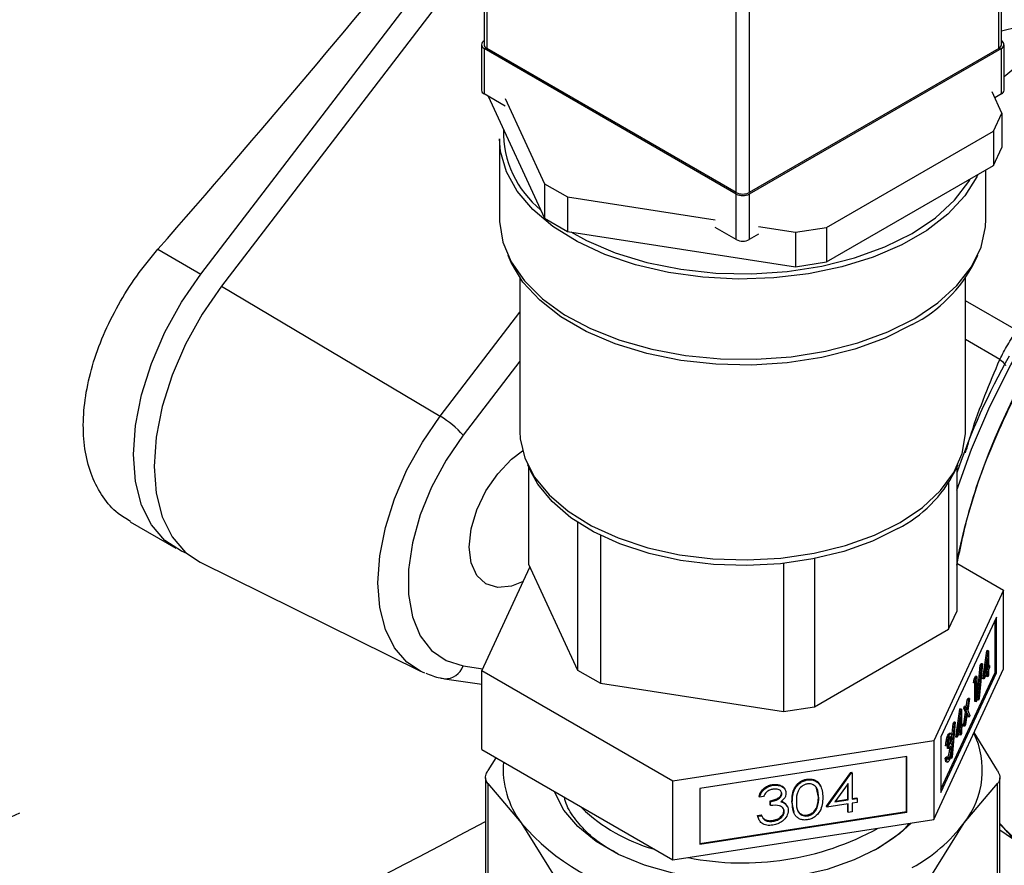
# Model space of a CAD drawing. Extents: x 0.4 to 10.6, y 0.4 to 8.1.
# Drawn here: x 3.8 to 3.9, y 5.5 to 5.6 of the extents above; entities that cross this region are included whole.
import ezdxf

# ---------------------------------------------------------------- set-up
doc = ezdxf.new("R2010")
doc.units = 0
doc.linetypes.add('SLD-SOLID', pattern=[0])
doc.layers.get('0').update_dxf_attribs({"linetype": 'CONTINUOUS'})

msp = doc.modelspace()

# ---------------------------------------------------------------- linework, layer by layer
at = {"color": 7, "linetype": 'SLD-SOLID'}
for p, q in [((3.86150704140765, 5.665065352858212), (3.861507041407644, 5.612670650762245)), ((3.861913837544882, 5.664498402780587), (3.861913837544884, 5.612103700684592)), ((3.938517072173427, 5.612103700684605), (3.938517072173426, 5.664498402780592)), ((3.938923868310668, 5.612670650762257), (3.938923868310674, 5.665065352858218)), ((3.899233362107508, 5.590559597733727), (3.899233362107507, 5.642954299829722)), ((3.901197547610803, 5.642954299829722), (3.901197547610803, 5.590559597733727)), ((3.819147693601687, 5.578347691994124), (3.860648200954793, 5.632520477155307)), ((3.861507041407645, 5.627826389327963), (3.822240899118615, 5.576570237873264)), ((3.861114204306983, 5.612670650762247), (3.861114204306983, 5.605866143996542)), ((3.899233362107508, 5.590332817702665), (3.861521000444224, 5.612103700684592)), ((3.861521000444224, 5.612103700684592), (3.861521000444224, 5.605299193918883)), ((3.899233362107508, 5.590559597733727), (3.861913837544884, 5.612103700684592)), ((3.938517072173427, 5.612103700684605), (3.901197547610803, 5.590559597733727)), ((3.938909909274086, 5.612103700684605), (3.901197547610803, 5.590332817702665)), ((3.938909909274086, 5.605299193918897), (3.938909909274086, 5.612103700684605)), ((3.939316705411326, 5.605866143996553), (3.939316705411327, 5.61267065076226)), ((3.939316705411326, 5.607896133595091), (3.94211085669805, 5.610204449750944)), ((3.938998671854825, 5.602438821783551), (3.937517683090066, 5.605629563311346)), ((3.864651348722522, 5.603492082323276), (3.861521000444224, 5.605299193918883)), ((3.862102919254712, 5.604963259340158), (3.870578925826014, 5.586701982279502)), ((3.864651348722517, 5.60462616678422), (3.870578925826016, 5.591855397097493)), ((3.938909909274086, 5.605299193918897), (3.937932831795034, 5.604735139096483)), ((3.937753428143481, 5.599755985210734), (3.938998671854825, 5.602438821783551)), ((3.938998671854825, 5.602438821783551), (3.938998671854825, 5.597285406965558)), ((3.912764211908882, 5.585330017743852), (3.937753428143481, 5.599755985210734)), ((3.937753428143481, 5.599755985210734), (3.937753428143481, 5.594602570392742)), ((3.863826565970269, 5.598608003446437), (3.863826565970269, 5.586586708160342)), ((3.937753428143481, 5.594602570392742), (3.938998671854825, 5.597285406965558)), ((3.912764211908882, 5.580176602925859), (3.937753428143481, 5.594602570392742)), ((3.936604343748046, 5.586586708160342), (3.936604343748047, 5.593939218091109)), ((3.870578925826016, 5.591855397097493), (3.873980994913215, 5.589891424417782)), ((3.870578925826016, 5.591855397097493), (3.870578925826014, 5.586701982279502)), ((3.873980994913215, 5.589891424417782), (3.896103013829203, 5.586469506993505)), ((3.873980994913215, 5.589891424417782), (3.873980994913213, 5.584738009599791)), ((3.899233362107507, 5.583528310936948), (3.899233362107508, 5.590332817702665)), ((3.901197547610803, 5.590332817702665), (3.901197547610803, 5.583528310936948)), ((3.870578925826014, 5.586701982279502), (3.873980994913213, 5.584738009599791)), ((3.899233362107507, 5.583528310936948), (3.896103013829197, 5.585335422532565)), ((3.902589773794827, 5.585466110466371), (3.908116899110339, 5.58461115385074)), ((3.908116899110339, 5.58461115385074), (3.912764211908882, 5.585330017743852)), ((3.912764211908882, 5.585330017743852), (3.912764211908882, 5.580176602925859)), ((3.873980994913213, 5.584738009599791), (3.908116899110339, 5.579457739032748)), ((3.902589773794828, 5.584332026005429), (3.901197547610803, 5.583528310936948)), ((3.908116899110339, 5.58461115385074), (3.908116899110339, 5.579457739032748)), ((3.812705680866324, 5.582066586787348), (3.819147693601687, 5.578347691994124)), ((3.865051955101321, 5.581181139431063), (3.865540446217523, 5.580122149096705)), ((3.934890463500792, 5.580122149096702), (3.935378954616994, 5.581181139431062)), ((3.908116899110339, 5.579457739032748), (3.912764211908882, 5.580176602925859)), ((3.866882121525824, 5.577783047015484), (3.866882121525824, 5.554832343253674)), ((3.933548788192491, 5.554832343253673), (3.933548788192491, 5.577783047015482)), ((3.822240899118615, 5.576570237873264), (3.854957254275871, 5.557081273172981)), ((3.868004615386332, 5.54988067724212), (3.868493106502533, 5.548821686907761)), ((3.868170841421371, 5.549520319072673), (3.868170841421368, 5.534948396589521)), ((3.931937803215785, 5.54882168690776), (3.932426294331986, 5.549880677242119)), ((3.932260068296938, 5.549520319072653), (3.932260068296933, 5.527910288531679)), ((3.931014824585594, 5.547139890975893), (3.931014824585589, 5.525227451958862)), ((3.80857540010312, 5.541276083310978), (3.815386318939411, 5.537344223558775)), ((3.875511926002456, 5.541217605927797), (3.875511926002451, 5.519132271586187)), ((3.878913995089654, 5.539278615680296), (3.87891399508965, 5.517168298906473)), ((3.819057512169671, 5.535257394412908), (3.852019095832387, 5.518950916485529)), ((3.868170841421368, 5.534948396589521), (3.875511926002451, 5.519132271586187)), ((3.90631129572889, 5.535076757221121), (3.906311295728885, 5.512930380984443)), ((3.910958608527433, 5.535790701309813), (3.910958608527429, 5.513649244877554)), ((3.932260068296935, 5.535135716041759), (3.939252882367132, 5.531098850406138)), ((3.861178027351177, 5.519021937001761), (3.868370582680702, 5.534518060623348)), ((3.939252882367132, 5.531098850406138), (3.928792835191731, 5.508563023194366)), ((3.939252882367132, 5.519304372012179), (3.939252882367132, 5.531098850406138)), ((3.931014824585589, 5.525227451958862), (3.932260068296933, 5.527910288531679)), ((3.938174656048277, 5.52704890389132), (3.929871061510648, 5.50915908288001)), ((3.93796338618251, 5.518740992347173), (3.93796338618251, 5.5265937299222)), ((3.938174656048277, 5.518708312326527), (3.938174656048277, 5.52704890389132)), ((3.910958608527429, 5.513649244877554), (3.931014824585589, 5.525227451958862)), ((3.936129366505399, 5.517827975539826), (3.936747399888912, 5.521998726227487)), ((3.936340636371168, 5.51779529551918), (3.93695866975468, 5.521966046206841)), ((3.936747399888912, 5.521998726227487), (3.936768038801903, 5.52204319208593)), ((3.93695866975468, 5.521966046206841), (3.936747399888912, 5.521998726227487)), ((3.936979308667671, 5.522010512065282), (3.936768038801903, 5.52204319208593)), ((3.93695866975468, 5.521966046206841), (3.936979308667671, 5.522010512065282)), ((3.936979308667671, 5.522010512065282), (3.936979308667671, 5.519537644676168)), ((3.936064846061313, 5.520040332491227), (3.935591285068734, 5.514852821437027)), ((3.935746526009483, 5.519842376410941), (3.935853576195545, 5.520073012511872)), ((3.936064846061313, 5.520040332491227), (3.935853576195545, 5.520073012511872)), ((3.93595779587525, 5.519809696390295), (3.936064846061313, 5.520040332491227)), ((3.936877701711408, 5.520870002182871), (3.936540221463825, 5.518591645753705)), ((3.936877701711408, 5.519318735834608), (3.936877701711408, 5.520870002182871)), ((3.889755407683753, 5.502524566492187), (3.861178027351177, 5.519021937001761)), ((3.861178027351177, 5.507227458607802), (3.861178027351177, 5.519021937001761)), ((3.875511926002451, 5.519132271586187), (3.87891399508965, 5.517168298906473)), ((3.928792835191731, 5.496768544800408), (3.939252882367132, 5.519304372012179)), ((3.929871061510648, 5.501306345304983), (3.93796338618251, 5.518740992347173)), ((3.929871061510648, 5.500818491315218), (3.938174656048277, 5.518708312326527)), ((3.935272965016905, 5.514654865356742), (3.935746526009483, 5.519842376410941)), ((3.935484234882674, 5.514622185336095), (3.93595779587525, 5.519809696390295)), ((3.93595779587525, 5.519809696390295), (3.935746526009483, 5.519842376410941)), ((3.936877701711408, 5.518952385110294), (3.936340636371168, 5.51779529551918)), ((3.936540221463825, 5.518591645753705), (3.936877701711408, 5.519318735834608)), ((3.936646354808002, 5.519308160538752), (3.936666431845642, 5.519351415855252)), ((3.936666431845642, 5.519351415855252), (3.936666431845642, 5.519443702242635)), ((3.936877701711408, 5.519318735834608), (3.936666431845642, 5.519351415855252)), ((3.936877701711408, 5.518128095980589), (3.936877701711408, 5.518952385110294)), ((3.937109946182866, 5.519819098901033), (3.936979308667671, 5.519839306405204)), ((3.936979308667671, 5.519537644676168), (3.937109946182866, 5.519819098901033)), ((3.937109946182866, 5.51945274817672), (3.936979308667671, 5.519171293951855)), ((3.936979308667671, 5.519171293951855), (3.936979308667671, 5.518347004822149)), ((3.937109946182866, 5.519819098901033), (3.937109946182866, 5.51945274817672)), ((3.93796338618251, 5.518740992347173), (3.938174656048277, 5.518708312326527)), ((3.855582280248315, 5.517841046052455), (3.861178027351177, 5.516997336457817)), ((3.87891399508965, 5.517168298906473), (3.906311295728885, 5.512930380984443)), ((3.934750414956131, 5.517238349540953), (3.934816867719936, 5.517747870556733)), ((3.934961684821898, 5.517205669520307), (3.934750414956131, 5.517238349540953)), ((3.934816867719936, 5.517747870556733), (3.935026205265983, 5.518198881406649)), ((3.935028137585704, 5.517715190536088), (3.934816867719936, 5.517747870556733)), ((3.934924598309722, 5.514408053003032), (3.934924598309722, 5.517211406202059)), ((3.934961684821898, 5.517205669520307), (3.935028137585704, 5.517715190536088)), ((3.935135868175489, 5.517580941820127), (3.934961684821898, 5.517205669520307)), ((3.935237475131752, 5.518166201386003), (3.935026205265983, 5.518198881406649)), ((3.935028137585704, 5.517715190536088), (3.935237475131752, 5.518166201386003)), ((3.935135868175489, 5.514375372982386), (3.935135868175489, 5.517580941820127)), ((3.935237475131752, 5.518166201386003), (3.935237475131752, 5.514594281823947)), ((3.936340636371168, 5.51779529551918), (3.936129366505399, 5.517827975539826)), ((3.936666431845642, 5.518160776001233), (3.936666431845642, 5.518497211141172)), ((3.936877701711408, 5.518128095980589), (3.936666431845642, 5.518160776001233)), ((3.936979308667671, 5.518347004822149), (3.936877701711408, 5.518128095980589)), ((3.933654174726993, 5.513562720661391), (3.933816674244231, 5.514631315996289)), ((3.933814977744084, 5.513198171106728), (3.934027944109999, 5.514598635975643)), ((3.933816674244231, 5.514631315996289), (3.933937559306034, 5.51489175888145)), ((3.934027944109999, 5.514598635975643), (3.933816674244231, 5.514631315996289)), ((3.934148829171802, 5.514859078860804), (3.933875533675605, 5.513061744640321)), ((3.934148829171802, 5.514859078860804), (3.933937559306034, 5.51489175888145)), ((3.934027944109999, 5.514598635975643), (3.934148829171802, 5.514859078860804)), ((3.935135868175489, 5.514375372982386), (3.934924598309722, 5.514408053003032)), ((3.935237475131752, 5.514594281823947), (3.935135868175489, 5.514375372982386)), ((3.935484234882674, 5.514622185336095), (3.935272965016905, 5.514654865356742)), ((3.935591285068734, 5.514852821437027), (3.935484234882674, 5.514622185336095)), ((3.906311295728885, 5.512930380984443), (3.910958608527429, 5.513649244877554)), ((3.932079603534386, 5.509102894569008), (3.932697636917899, 5.513273645256668)), ((3.932290873400154, 5.509070214548362), (3.932908906783666, 5.513240965236022)), ((3.932697636917899, 5.513273645256668), (3.932718275830891, 5.513318111115108)), ((3.932908906783666, 5.513240965236022), (3.932697636917899, 5.513273645256668)), ((3.932929545696658, 5.513285431094464), (3.932718275830891, 5.513318111115108)), ((3.932908906783666, 5.513240965236022), (3.932929545696658, 5.513285431094464)), ((3.932929545696658, 5.513285431094464), (3.932929545696658, 5.510812563705349)), ((3.933226310612199, 5.510749148079785), (3.933543378748036, 5.512833981775805)), ((3.933269856450599, 5.513453215065471), (3.933390741512401, 5.513713657950635)), ((3.933543378748036, 5.512833981775805), (3.933269856450599, 5.513453215065471)), ((3.933481126316365, 5.513420535044827), (3.933269856450599, 5.513453215065471)), ((3.933602011378169, 5.513680977929989), (3.933390741512401, 5.513713657950635)), ((3.933437580477968, 5.510716468059139), (3.933754648613803, 5.512801301755158)), ((3.933481126316365, 5.513420535044827), (3.933602011378169, 5.513680977929989)), ((3.933754648613803, 5.512801301755158), (3.933481126316365, 5.513420535044827)), ((3.933754648613803, 5.512801301755158), (3.933543378748036, 5.512833981775805)), ((3.933814977744084, 5.512663671124185), (3.93355846553977, 5.510976910944302)), ((3.933602011378169, 5.513680977929989), (3.933814977744084, 5.513198171106728)), ((3.934071489948397, 5.512082205139865), (3.933814977744084, 5.512663671124185)), ((3.933875533675605, 5.513061744640321), (3.934192375010198, 5.512342648025028)), ((3.932015083090301, 5.511315251520407), (3.931541522097722, 5.506127740466208)), ((3.931696763038469, 5.511117295440123), (3.931803813224534, 5.511347931541053)), ((3.932015083090301, 5.511315251520407), (3.931803813224534, 5.511347931541053)), ((3.931908032904239, 5.511084615419476), (3.932015083090301, 5.511315251520407)), ((3.932827938740396, 5.51214492121205), (3.932490458492811, 5.509866564782885)), ((3.932827938740396, 5.510593654863785), (3.932827938740396, 5.51214492121205)), ((3.93386022008263, 5.512114885160512), (3.933764513897873, 5.512331833477157)), ((3.934071489948397, 5.512082205139865), (3.93386022008263, 5.512114885160512)), ((3.934192375010198, 5.512342648025028), (3.934071489948397, 5.512082205139865)), ((3.931423671240129, 5.508125776406867), (3.931696763038469, 5.511117295440123)), ((3.93143447191166, 5.505897104365275), (3.931908032904239, 5.511084615419476)), ((3.931908032904239, 5.511084615419476), (3.931696763038469, 5.511117295440123)), ((3.932827938740396, 5.510227304139473), (3.932290873400154, 5.509070214548362)), ((3.932490458492811, 5.509866564782885), (3.932827938740396, 5.510593654863785)), ((3.93259659183699, 5.510583079567937), (3.932616668874628, 5.510626334884432)), ((3.932616668874628, 5.510626334884432), (3.932616668874628, 5.510718621271808)), ((3.932827938740396, 5.510593654863785), (3.932616668874628, 5.510626334884432)), ((3.932616668874628, 5.509435695030414), (3.932616668874628, 5.509772130170349)), ((3.932827938740396, 5.509403015009767), (3.932827938740396, 5.510227304139473)), ((3.93306018321185, 5.511094017930215), (3.932929545696658, 5.511114225434384)), ((3.932929545696658, 5.510812563705349), (3.93306018321185, 5.511094017930215)), ((3.93306018321185, 5.5107276672059), (3.932929545696658, 5.510446212981036)), ((3.932929545696658, 5.510446212981036), (3.932929545696658, 5.509621923851331)), ((3.93306018321185, 5.511094017930215), (3.93306018321185, 5.5107276672059)), ((3.933437580477968, 5.510716468059139), (3.933226310612199, 5.510749148079785)), ((3.93355846553977, 5.510976910944302), (3.933437580477968, 5.510716468059139)), ((3.938348015269963, 5.504100930724165), (3.934827928351937, 5.509770954290989)), ((3.928792835191731, 5.508563023194366), (3.889755407683753, 5.502524566492187)), ((3.928792835191731, 5.508563023194366), (3.928792835191731, 5.496768544800408)), ((3.929871061510648, 5.50915908288001), (3.929871061510648, 5.500818491315218)), ((3.931118310980791, 5.509383185539303), (3.930907041115024, 5.509415865559946)), ((3.931329498706453, 5.509625349474145), (3.931118228840686, 5.509658029494791)), ((3.931347380234865, 5.508950097962272), (3.931136110369096, 5.508982777982918)), ((3.932290873400154, 5.509070214548362), (3.932079603534386, 5.509102894569008)), ((3.932827938740396, 5.509403015009767), (3.932616668874628, 5.509435695030414)), ((3.932929545696658, 5.509621923851331), (3.932827938740396, 5.509403015009767)), ((3.861178027351177, 5.507227458607802), (3.889755407683753, 5.490730088098227)), ((3.93078128433569, 5.50774119591923), (3.930570014469922, 5.507773875939876)), ((3.930882891291952, 5.507960104760792), (3.93078128433569, 5.50774119591923)), ((3.930845804779777, 5.507406386429937), (3.930845804779777, 5.507772737154249)), ((3.931057074645545, 5.507740057133602), (3.930845804779777, 5.507772737154249)), ((3.931057074645545, 5.507373706409288), (3.930845804779777, 5.507406386429937)), ((3.931057074645545, 5.507373706409288), (3.931057074645545, 5.507740057133602)), ((3.93119417148696, 5.507401332660681), (3.931185648254198, 5.507566552137072)), ((3.931405441352728, 5.507368652640036), (3.93119417148696, 5.507401332660681)), ((3.863273067946532, 5.506018017415785), (3.862082894448398, 5.504100930724164)), ((3.92476883978769, 5.506213632975063), (3.893779403087782, 5.501420069882352)), ((3.924712230197772, 5.497995004907715), (3.924712230197772, 5.506204876389922)), ((3.92476883978769, 5.497873041410271), (3.92476883978769, 5.506213632975063)), ((3.930526468631524, 5.505894098083894), (3.930628075587786, 5.506113006925455)), ((3.930737738497292, 5.505861418063247), (3.930526468631524, 5.505894098083894)), ((3.930839345453554, 5.506080326904809), (3.930628075587786, 5.506113006925455)), ((3.930676944395797, 5.505380738036115), (3.930888214261565, 5.50534805801547)), ((3.930737738497292, 5.505861418063247), (3.930839345453554, 5.506080326904809)), ((3.931117176974583, 5.505991998160367), (3.930905907108814, 5.506024678181014)), ((3.93143447191166, 5.505897104365275), (3.931223202045891, 5.505929784385923)), ((3.931541522097722, 5.506127740466208), (3.93143447191166, 5.505897104365275)), ((3.9127353745141, 5.49875361289932), (3.916396994045124, 5.503827264790651)), ((3.916396994045124, 5.503827264790651), (3.916519271981758, 5.50384617920364)), ((3.916453603635042, 5.503705301293208), (3.916396994045124, 5.503827264790651)), ((3.916575881571674, 5.5037242157062), (3.916519271981758, 5.50384617920364)), ((3.861749908743254, 5.503012523234941), (3.861749908743251, 5.473812474759371)), ((3.889755407683753, 5.490730088098227), (3.889755407683753, 5.502524566492187)), ((3.909874781901501, 5.502687664304166), (3.909818172311585, 5.502809627801606)), ((3.912791984104017, 5.498631649401879), (3.916453603635042, 5.503705301293208)), ((3.916453603635042, 5.503705301293208), (3.916575881571674, 5.5037242157062)), ((3.916575881571674, 5.5037242157062), (3.916575881571674, 5.49979853872598)), ((3.938681000975067, 5.473812474759391), (3.93868100097507, 5.503012523234961)), ((3.862082894448362, 5.502168135157101), (3.8620828944454, 5.472724067275342)), ((3.862082894448362, 5.502168135157101), (3.867075419236302, 5.496293784327961)), ((3.893779403087782, 5.501420069882352), (3.893779403087782, 5.49307947831756)), ((3.904727015140637, 5.501891388302321), (3.90467040555072, 5.502013351799762)), ((3.911531407138028, 5.500094030838076), (3.911259386764997, 5.501446188875753)), ((3.915973897883637, 5.50216805694374), (3.91397445206266, 5.499396139785867)), ((3.91591728829372, 5.499827385113313), (3.91591728829372, 5.502089576650879)), ((3.915973897883637, 5.499705421615871), (3.915973897883637, 5.50216805694374)), ((3.933355490585019, 5.49629378447027), (3.938348015269927, 5.502168135157134)), ((3.938348015272804, 5.472724067275194), (3.938348015269927, 5.502168135157134)), ((3.902730256746839, 5.500128567736585), (3.902673647156922, 5.500250531234025)), ((3.903332240434877, 5.500221684846691), (3.902730256746839, 5.500128567736585)), ((3.904307602881592, 5.498976625516776), (3.904307602881592, 5.499558207291623)), ((3.90436421247151, 5.49943624379418), (3.904307602881592, 5.499558207291623)), ((3.90436421247151, 5.498854662019332), (3.90436421247151, 5.49943624379418)), ((3.906084165865898, 5.500630324535773), (3.906027556275981, 5.500752288033214)), ((3.907917478839856, 5.497854528672351), (3.907575514330933, 5.499479846596413)), ((3.907632123920849, 5.499357883098972), (3.907575514330933, 5.499479846596413)), ((3.911588016727945, 5.499972067340636), (3.911531407138028, 5.500094030838076)), ((3.91397445206266, 5.499396139785867), (3.915973897883637, 5.499705421615871)), ((3.914080585406837, 5.499543276974912), (3.91591728829372, 5.499827385113313)), ((3.915973897883637, 5.499705421615871), (3.91591728829372, 5.499827385113313)), ((3.916575881571674, 5.49992925880856), (3.917293251009232, 5.500040224222131)), ((3.916575881571674, 5.49979853872598), (3.91734986059915, 5.49991826072469)), ((3.91734986059915, 5.49991826072469), (3.917293251009232, 5.500040224222131)), ((3.91734986059915, 5.49991826072469), (3.91734986059915, 5.499336678949843)), ((3.893779403087782, 5.493210198400139), (3.924712230197772, 5.497995004907715)), ((3.90436421247151, 5.498854662019332), (3.904307602881592, 5.498976625516776)), ((3.906428156544777, 5.497974408271939), (3.906371546954859, 5.498096371769383)), ((3.906573103993266, 5.499183938143932), (3.90682863832453, 5.498797210678431)), ((3.906629713583181, 5.49906197464649), (3.906573103993266, 5.499183938143932)), ((3.906905030117324, 5.498686781844457), (3.906848420527407, 5.498808745341898)), ((3.911334054859554, 5.49850722667029), (3.911277445269637, 5.498629190167731)), ((3.912791984104017, 5.498631649401879), (3.9127353745141, 5.49875361289932)), ((3.915973897883637, 5.499123839841023), (3.912791984104017, 5.498631649401879)), ((3.91591728829372, 5.497937244345059), (3.91591728829372, 5.499115083255883)), ((3.915973897883637, 5.497815280847617), (3.91591728829372, 5.497937244345059)), ((3.915973897883637, 5.497815280847617), (3.915973897883637, 5.499123839841023)), ((3.916575881571674, 5.497908397957725), (3.915973897883637, 5.497815280847617)), ((3.91734986059915, 5.499336678949843), (3.916575881571674, 5.499216956951132)), ((3.916575881571674, 5.499216956951132), (3.916575881571674, 5.497908397957725)), ((3.924712230197772, 5.497995004907715), (3.92476883978769, 5.497873041410271)), ((3.889755407683753, 5.490730088098227), (3.928792835191731, 5.496768544800408)), ((3.893779403087782, 5.49307947831756), (3.92476883978769, 5.497873041410271)), ((3.902415654147763, 5.497375412748741), (3.903017637835799, 5.497468529858851)), ((3.902578139951176, 5.496934665227132), (3.902415654147763, 5.497375412748741)), ((3.90247226373768, 5.497253449251301), (3.902415654147763, 5.497375412748741)), ((3.90247226373768, 5.497253449251301), (3.903074247425717, 5.497346566361408)), ((3.903074247425717, 5.497346566361408), (3.903017637835799, 5.497468529858851)), ((3.903244853724616, 5.497030572670035), (3.903543029849241, 5.496766027165744)), ((3.90359963943916, 5.496644063668301), (3.903543029849241, 5.496766027165744)), ((3.904720296572691, 5.496510717631523), (3.904663686982773, 5.496632681128965)), ((3.909894937605343, 5.49731115064721), (3.909838328015427, 5.497433114144652)), ((3.867075419236302, 5.496293784327961), (3.872067943821162, 5.488252013544689)), ((3.928362965614075, 5.488252013031034), (3.933355490585019, 5.49629378447027)), ((3.941512137779676, 5.493242482906266), (3.938681000975067, 5.495196947168399)), ((3.9200795572886, 5.492250155873786), (3.919345539986355, 5.491937025120371))]:
    msp.add_line(p, q, dxfattribs=at)
at = {"color": 8, "linetype": 'SLD-SOLID'}
for p, q in [((3.941185840345738, 5.569954538991598), (3.933548788192491, 5.574363315356224)), ((3.854957254275871, 5.557081273172981), (3.866882121525824, 5.572647426765093)), ((3.938674793102215, 5.565605280137365), (3.933548788192491, 5.568564459783839)), ((3.866882121525824, 5.565345851738425), (3.858391330566692, 5.554262377732554)), ((3.858391330566698, 5.519745965047409), (3.861309839188066, 5.51930592126405))]:
    msp.add_line(p, q, dxfattribs=at)
at = {"color": 8, "linetype": 'SLD-SOLID', "flags": 128}
for points in [[(3.932260068296934, 5.546040359326084), (3.93443711766371, 5.552187502339245), (3.9371707820015, 5.558554624728359), (3.940344078853216, 5.564799208742954), (3.943918488693741, 5.570845453592232), (3.947850623029633, 5.576619966054183), (3.952092751076666, 5.582052651369881), (3.956593379146888, 5.587077564098903), (3.96129787571224, 5.591633708607647), (3.966149134557295, 5.595665779473693), (3.971088267971366, 5.599124832818714), (3.973126783555697, 5.600368565608466)], [(3.852019095832387, 5.518950916485529), (3.849978387035969, 5.520315828966746), (3.848117336156582, 5.52246403522819), (3.846749250525924, 5.525210871018623), (3.845912672095375, 5.528478951992276), (3.845631169101073, 5.532176209191488), (3.845912672095371, 5.536198482829751), (3.846749250525916, 5.540432456699705), (3.848117336156571, 5.544758850537458), (3.849978387035955, 5.549055780407374), (3.852279973308139, 5.553202192437952), (3.854957254275871, 5.557081273172981)]]:
    msp.add_lwpolyline(points, dxfattribs=at)
at = {"color": 7, "linetype": 'SLD-SOLID', "flags": 128}
for points in [[(3.935397326999808, 5.593242422154067), (3.935247137499555, 5.592924359033931), (3.933440311986751, 5.590040382720262), (3.930925356327615, 5.587339010367694), (3.927755872435681, 5.584877817037935), (3.923999412357406, 5.582709258793806), (3.919736038517578, 5.580879554689339), (3.915056617327737, 5.57942770169088), (3.910060882526366, 5.578384643524457), (3.904855309527409, 5.577772611163978), (3.899550846081684, 5.577604649016629), (3.89426054761819, 5.577884336903974), (3.889097167663923, 5.578605713764273), (3.884170754698206, 5.579753404702167), (3.87958630666041, 5.581302948677879), (3.87544153310117, 5.58322131985181), (3.871824772672952, 5.585467631472966), (3.868813110345043, 5.587994007309076), (3.866470734471266, 5.590746602045361), (3.864847568726653, 5.593666748903938), (3.863978208070991, 5.596692210024329), (3.863826565970269, 5.598608003446437)], [(3.874494996789879, 5.584658501848508), (3.876841822621694, 5.583382125763446), (3.88115097211736, 5.581546179350138), (3.885885990654368, 5.580101499322461), (3.890941105742986, 5.579080357444972), (3.896203394465457, 5.578505564339827), (3.901555305987394, 5.578389959935179), (3.906877287449162, 5.578736126642397), (3.912050454579218, 5.579536331669266), (3.916959247372275, 5.580772699757784), (3.921494011508874, 5.58241761248789), (3.925553447851675, 5.584434325227329), (3.929046875300795, 5.586777787946022), (3.931896256459738, 5.589395651559286), (3.934037940861872, 5.592229437319893), (3.934241635809403, 5.592575255830881)], [(3.863826565970269, 5.586586708160342), (3.863832635703124, 5.586203037679762), (3.864317121829347, 5.583149013383522), (3.865566718599202, 5.580168257583094), (3.867554793027026, 5.577324299913327), (3.870238972757988, 5.574677754394413), (3.873562049161259, 5.572285027549286), (3.877453196632665, 5.570197116196519), (3.881829482119469, 5.568458520541666), (3.886597632694409, 5.56710629573265), (3.891656023506206, 5.566169262093606), (3.896896843736832, 5.565667390869722), (3.902208394401923, 5.565611378574809), (3.907477469020703, 5.566002419013691), (3.912591766415576, 5.566832177838315), (3.917442284216762, 5.568082970179919), (3.921925642058552, 5.569728137571308), (3.925946284952334, 5.571732616125791)], [(3.925946284952334, 5.571732616125791), (3.929418519875266, 5.574053683863055), (3.932268342168288, 5.576641871254003), (3.934435012816943, 5.57944201557788), (3.935872352998021, 5.582394436619891), (3.936549728301001, 5.585436208651375), (3.936604343748047, 5.586586708160342)], [(3.925588832423445, 5.570804884617419), (3.921523727067449, 5.568785355533501), (3.916982630121181, 5.567138145678577), (3.91206698218648, 5.565900050998874), (3.906886590715348, 5.565098728483646), (3.901557177092908, 5.564752078353739), (3.896197791612895, 5.564867844200232), (3.890928154090815, 5.565443440005413), (3.885865979521097, 5.566466007910135), (3.881124348518638, 5.567912705437152), (3.876809181284722, 5.569751215754304), (3.873016871524756, 5.571940469579155), (3.869832133172175, 5.574431562598889), (3.867326108019153, 5.577168847911852), (3.865554776526527, 5.580091179087382), (3.865540446217523, 5.580122149096705)], [(3.817028589635653, 5.536580703015614), (3.81624695783292, 5.536900342408098), (3.813753273492309, 5.538513681163971), (3.811736893098019, 5.54084118388647), (3.81025462247666, 5.54381727975549), (3.809348220419454, 5.547358125669604), (3.809043222246148, 5.551363968288808), (3.809348220419453, 5.555721954303327), (3.810254622476659, 5.56030930975711), (3.811736893098018, 5.56499679885752), (3.813753273492308, 5.569652364829047), (3.816246957832917, 5.57414485024023), (3.819147693601687, 5.578347691994124)], [(3.822240899118615, 5.576570237873264), (3.819340163349855, 5.572367396119378), (3.816846479009251, 5.567874910708205), (3.814830098614966, 5.56321934473669), (3.813347827993612, 5.558531855636289), (3.812441425936409, 5.553944500182517), (3.812136427763105, 5.549586514168009), (3.812441425936412, 5.545580671548816), (3.813347827993618, 5.542039825634712), (3.814830098614975, 5.5390637297657), (3.816846479009262, 5.536736227043211), (3.819057512169671, 5.535257394412908)], [(3.858391330566692, 5.554262377732554), (3.855824778916465, 5.550507989397039), (3.853660016919625, 5.546483353392739), (3.851969590552926, 5.542323344200287), (3.850810149753904, 5.538167372956152), (3.850220549955802, 5.534154715476201), (3.850220549955804, 5.530419844814142), (3.850810149753909, 5.527087924771178), (3.851969590552935, 5.524270615379378), (3.853660016919637, 5.52206233092629), (3.855824778916479, 5.520537075922726), (3.858391330566698, 5.519745965047409)], [(3.866882121525826, 5.554832343253674), (3.866937149532387, 5.553727096463471), (3.867619412014153, 5.550807480161455), (3.869065698113081, 5.547982203239004), (3.871242108108828, 5.545317487792589), (3.874097628795733, 5.542875792493763), (3.877565329189121, 5.540714348610848), (3.881563929330859, 5.538883818556504), (3.88599970542268, 5.537427108403717), (3.890768686632582, 5.536378362203821), (3.895759092083005, 5.535762161678864), (3.900853950899864, 5.535592950046884), (3.905933843910692, 5.535874693485118), (3.910879702728835, 5.536600788166169), (3.915575600615509, 5.53775421504612), (3.919911469704311, 5.539307938776505), (3.923785680898709, 5.541225541389961)], [(3.923785680898709, 5.541225541389961), (3.927107425971939, 5.543462075906513), (3.929798846034863, 5.54596511985269), (3.931796856482347, 5.548676003999875), (3.933054625642939, 5.551531187521299), (3.93354267247355, 5.554463747335159), (3.933548788192493, 5.554832343253673)], [(3.867379608232695, 5.532383038805785), (3.865612530699098, 5.531684805768124), (3.863560969483315, 5.531481764439516), (3.861799253928335, 5.532025770173725), (3.860447442037856, 5.533279749878975), (3.85959765755824, 5.535158246910654), (3.859307811897438, 5.537533244800415), (3.85959765755824, 5.540242891366941), (3.860447442037856, 5.543102528674627), (3.861799253928335, 5.545917277166725), (3.863560969483315, 5.548495316385095), (3.865612530699098, 5.550660957217412), (3.867263873142296, 5.55192838674563)], [(3.923428228369821, 5.540297809881591), (3.919612771240256, 5.538409288529486), (3.915342657455121, 5.536879127682022), (3.910717974862359, 5.535743193012559), (3.905847122102246, 5.535028109866975), (3.900844267835134, 5.534750639188124), (3.895826674724822, 5.534917284653549), (3.890911950901102, 5.535524140234779), (3.886215293324874, 5.53655698175134), (3.881846787669023, 5.537991600273477), (3.877908828003549, 5.53979436955896), (3.87449371676535, 5.541923034223691), (3.871681501267335, 5.544327700172103), (3.869538097457256, 5.546952004072465), (3.868493106502533, 5.548821686907761)], [(3.852635013667338, 5.518673031948189), (3.852279973308156, 5.518826771882647), (3.852019095832387, 5.518950916485529)], [(3.920526992018702, 5.492492642243467), (3.916906799989215, 5.490722593693346), (3.91283131157567, 5.489320671277396), (3.908411695477983, 5.488325115784581), (3.903768507302219, 5.487763083373528), (3.899028401117924, 5.487649904823302), (3.894320674665272, 5.487988667349716), (3.889773742449764, 5.48877013039414), (3.885511632929271, 5.489972977681844), (3.881650605341023, 5.491564398674406), (3.878295978452678, 5.493500983555676), (3.875539257740892, 5.495729907338394), (3.873455639360448, 5.498190370792135), (3.872101958989175, 5.500815258887832), (3.872054518962823, 5.500948593649804)], [(3.925400832276385, 5.496243856980403), (3.92371610115599, 5.494682737731781), (3.920526992018702, 5.492492642243467)], [(3.938681000975067, 5.496075051166069), (3.940519323107621, 5.494279193544331), (3.943888171966783, 5.491870827809637), (3.943890762674893, 5.491869331982596)]]:
    msp.add_lwpolyline(points, dxfattribs=at)
at = {"color": 7, "linetype": 'SLD-SOLID'}
for centre, radius, start, end in [((3.940859720384952, 5.602046557010522), 0.01680006287551929, 45.15247474127924, 96.61682544990609), ((3.861736176870329, 5.612670650762247), 0.0006064101622697411, 110.783420799432, 249.2165792005986), ((3.93869473284798, 5.612670650762259), 0.0006064101622708866, 290.7834207995112, 69.21657920054913), ((3.862202120661104, 5.612739965174608), 0.0006985267756882916, 185.6947992512564, 245.6253417062788), ((3.938228789057211, 5.612739965174618), 0.0006985267756836082, 294.3746582934812, 354.3052007489266), ((3.861809283560447, 5.605935458408901), 0.0006985267756902354, 185.6947992513869, 245.6253417062062), ((3.938621626157868, 5.605935458408911), 0.0006985267756859107, 294.3746582935538, 354.3052007487235), ((3.879516184174539, 5.599667632526507), 0.01510212411827373, 178.8256487791419, 230.9712741098005), ((4.031179363682136, 5.514772400984698), 0.1010917875034384, 125.0475561646831, 168.1002006294142), ((3.900215454859156, 5.592455029796157), 0.002134752649869766, 242.6096722364881, 297.3903277634924), ((3.900215454859155, 5.592228249765102), 0.002134752649876659, 242.6096722365974, 297.3903277634042), ((3.900215454859155, 5.585423742999386), 0.002134752649877652, 242.6096722365978, 297.3903277633933), ((3.915704467551328, 5.589974308745009), 0.02156774189173659, 297.2770716461687, 332.8191454186064), ((4.031077943336462, 5.514949890061837), 0.1044004733881581, 150.6611710898106, 161.1782892995626), ((3.847551149700573, 5.544557696256754), 0.01454958294099616, 41.83652304939091, 59.40107844911869), ((3.914441655903982, 5.55777889065709), 0.01965570323756765, 297.2065263421912, 332.8896907225858), ((3.923263701981338, 5.504167545395034), 0.01280001204381195, 322.0381248488798, 25.6683065154505), ((3.877661469820743, 5.504346083795282), 0.01330052606808224, 175.59634644764, 217.2585023794479), ((3.894045356261548, 5.517318379827646), 0.02597221040247901, 226.4090052997227, 253.8410838715566), ((3.298827664612313, 6.592455601280132), 1.200669710203981, 291.0406979047932, 294.253550208007), ((3.325412235171147, 6.493449514948949), 1.132059677273427, 290.9349134424738, 298.2793961892963), ((3.892403427296731, 5.517750538275759), 0.03319488337508501, 220.2697768998492, 259.735600003053), ((3.900225217666957, 5.532310325545137), 0.04203027122460489, 258.7752382092556, 298.8108396564825), ((3.913759971357544, 5.511115498902633), 0.02456964778967895, 298.7554371652893, 322.896764370093)]:
    msp.add_arc(centre, radius, start, end, dxfattribs=at)
at = {"color": 8, "linetype": 'SLD-SOLID'}
for centre, radius, start, end in [((3.944453775195152, 5.595877646508012), 0.01959646993347906, 66.73530163263933, 106.3908904344014), ((3.855740522559734, 5.520631210127903), 0.002794716791076497, 266.7691634527843, 341.5331072662979)]:
    msp.add_arc(centre, radius, start, end, dxfattribs=at)
at = {"color": 7, "linetype": 'SLD-SOLID'}
msp.add_ellipse((3.161789967813577, 6.088761507696158), major_axis=(0.8373612083621588, 0.8590301078357243), ratio=0.6853676864107694, start_param=4.788750348203343, end_param=4.846225283673885, dxfattribs=at)
for points, knots in [([(3.932260068296935, 5.53483093083152), (3.932807894982455, 5.537531152506681), (3.934113282573374, 5.5439653696791), (3.938076331656251, 5.554427422499976), (3.943673086644011, 5.565608757680921), (3.95056035356368, 5.576112436014295), (3.958405291809421, 5.585426366941902), (3.966053874445225, 5.5927191244439), (3.971064076740854, 5.595980248262), (3.973126783555697, 5.597322857188092)], [0, 0, 0, 0, 0.1125875228377031, 0.2682789266918512, 0.4239703305460024, 0.5796617344001573, 0.7353531382543163, 0.8910445421084779, 0.9999999999999999, 0.9999999999999999, 0.9999999999999999, 0.9999999999999999]), ([(3.808625312035521, 5.541359222197204), (3.807980262481169, 5.541731700127672), (3.806385552688734, 5.542652550625402), (3.80443220355251, 5.54494792429647), (3.802762693474661, 5.548026483153626), (3.801771924915503, 5.551676414297384), (3.801438101522873, 5.55572974829145), (3.80180199761434, 5.560097509632786), (3.802818792426589, 5.564641034571926), (3.804482576333402, 5.569247347266634), (3.806722019595719, 5.573773648081109), (3.809458225126237, 5.578129937718942), (3.811623188312292, 5.580754361573071), (3.812705680866324, 5.582066586787348)], [0, 0, 0, 0, 0.06398820889245402, 0.1581934637930095, 0.2523962580036926, 0.3462349093445432, 0.4400724723204842, 0.5334999172260885, 0.6269284763149152, 0.7203447005128659, 0.8137633116792817, 0.9068807129407586, 1, 1, 1, 1]), ([(3.938674793102166, 5.565605280137359), (3.93886152583604, 5.565956803029278), (3.939231392142364, 5.566653073420253), (3.939865228891669, 5.567776140897095), (3.940530135799911, 5.568905691746671), (3.940965887522205, 5.569602708408078), (3.941185840345738, 5.569954538991598)], [0, 0, 0, 0, 0.2473289557312507, 0.4898907942125061, 0.7425140180007007, 1, 1, 1, 1]), ([(3.852792827871906, 5.518650901581418), (3.853493331246374, 5.518380945093732), (3.854397413733354, 5.518032534305632), (3.855364511505878, 5.517876240022013), (3.855582280248308, 5.517841046052427)], [0, 0, 0, 0, 0.7748224133928431, 0.9999999999999999, 0.9999999999999999, 0.9999999999999999, 0.9999999999999999]), ([(3.930570014469922, 5.507773875939876), (3.930583059931985, 5.507939351097977), (3.93060910916273, 5.508269772554532), (3.930695628108305, 5.508759805398662), (3.930800304918829, 5.509159682065175), (3.930871452333181, 5.509330446940658), (3.930907041115024, 5.509415865559946)], [0, 0, 0, 0, 0.2802877402652154, 0.5596796791475067, 0.7797465447965506, 0.9999999999999999, 0.9999999999999999, 0.9999999999999999, 0.9999999999999999]), ([(3.93078128433569, 5.50774119591923), (3.930794329797753, 5.507906671077331), (3.930820379028498, 5.508237092533886), (3.930906897974072, 5.508727125378017), (3.931011574784597, 5.509127002044531), (3.931082722198948, 5.509297766920013), (3.931118310980791, 5.509383185539303)], [0, 0, 0, 0, 0.2802877402647465, 0.5596796791474707, 0.7797465447964635, 0.9999999999999999, 0.9999999999999999, 0.9999999999999999, 0.9999999999999999]), ([(3.930845804779777, 5.507772737154249), (3.930909746815745, 5.507929206955555), (3.931005648389601, 5.508163883565069), (3.931099519814027, 5.508575419996276), (3.931131539056429, 5.50882231512719), (3.931134586925805, 5.508929301863755), (3.931136110369096, 5.508982777982918)], [0, 0, 0, 0, 0.4993829574369393, 0.7489847774023375, 0.8745328590610392, 1, 1, 1, 1]), ([(3.931119671788244, 5.509019766629828), (3.931090228674444, 5.508948976834929), (3.93103143145969, 5.508807611257863), (3.930937894352836, 5.508427202453286), (3.930903754077535, 5.508137275973594), (3.930882891291952, 5.507960104760792)], [0, 0, 0, 0, 0.2806216957922247, 0.5603950120171791, 1, 1, 1, 1]), ([(3.930907041115024, 5.509415865559946), (3.930953816264454, 5.509505764784423), (3.931030509581399, 5.509653165055719), (3.93109096320577, 5.509638138746356), (3.931114546247068, 5.509632276962584)], [0, 0, 0, 0, 0.6098986364452521, 1, 1, 1, 1]), ([(3.931057074645545, 5.507740057133602), (3.931121016681512, 5.507896526934907), (3.931216918255368, 5.508131203544423), (3.931310789679794, 5.508542739975629), (3.931342808922196, 5.508789635106544), (3.931345856791574, 5.508896621843109), (3.931347380234865, 5.508950097962272)], [0, 0, 0, 0, 0.4993829574388823, 0.7489847774024301, 0.8745328590609784, 0.9999999999999999, 0.9999999999999999, 0.9999999999999999, 0.9999999999999999]), ([(3.931118310980791, 5.509383185539303), (3.931164151298343, 5.509466420142188), (3.931255782573458, 5.509632799722509), (3.931365440241355, 5.509639562715636), (3.931435075552782, 5.509478070828978), (3.931444352296669, 5.509271022364325), (3.931448987191125, 5.509167575746316)], [0, 0, 0, 0, 0.2800849611441524, 0.5598683320857759, 0.780099154077678, 1, 1, 1, 1]), ([(3.931347380234865, 5.508950097962272), (3.931341644742949, 5.509031245924112), (3.93133012755596, 5.509194195547936), (3.93124343101422, 5.509238602209511), (3.931166568702523, 5.509102691465052), (3.931119671788244, 5.509019766629828)], [0, 0, 0, 0, 0.2788856770541622, 0.560017961445368, 1, 1, 1, 1]), ([(3.931448987191125, 5.509167575746316), (3.931447146014502, 5.509081080029284), (3.931443465132221, 5.508908157698993), (3.931402673878379, 5.508546148077571), (3.931349327135616, 5.508298827681806), (3.93131676206724, 5.5081478530359)], [0, 0, 0, 0, 0.2805082111732783, 0.5607923167252744, 1, 1, 1, 1]), ([(3.930905907108814, 5.506024678181014), (3.930945156428841, 5.506117596397145), (3.931023509957925, 5.506303089296003), (3.931118604874383, 5.506692432849309), (3.931182731132777, 5.507085787080965), (3.931190360782016, 5.507296226552817), (3.93119417148696, 5.507401332660681)], [0, 0, 0, 0, 0.2805889776894192, 0.560140573359978, 0.7803077914322636, 1, 1, 1, 1]), ([(3.931405441352728, 5.507368652640036), (3.931403785648518, 5.507427364008687), (3.931400473691196, 5.507544806210049), (3.931365363029665, 5.507694738227165), (3.931259932481773, 5.507775399335161), (3.931138233324778, 5.507534414360862), (3.931057074645545, 5.507373706409288)], [0, 0, 0, 0, 0.1255717492344007, 0.2511851281560544, 0.500630674124777, 1, 1, 1, 1]), ([(3.93150704830899, 5.507618329218209), (3.931498970175676, 5.507425506455817), (3.931482810695769, 5.507039784230947), (3.931376353094287, 5.506425600467669), (3.931246966166114, 5.50593672203386), (3.931159244964978, 5.505726767695115), (3.93111536256465, 5.505621738349596)], [0, 0, 0, 0, 0.2793455463847924, 0.5588022094627664, 0.77929146184248, 1, 1, 1, 1]), ([(3.931117176974583, 5.505991998160367), (3.931156426294609, 5.506084916376499), (3.931234779823693, 5.506270409275358), (3.931329874740149, 5.506659752828664), (3.931394000998545, 5.507053107060322), (3.931401630647784, 5.507263546532173), (3.931405441352728, 5.507368652640036)], [0, 0, 0, 0, 0.2805889776892491, 0.5601405733602935, 0.780307791433087, 0.9999999999999999, 0.9999999999999999, 0.9999999999999999, 0.9999999999999999]), ([(3.93131676206724, 5.5081478530359), (3.931343073122889, 5.508160908451661), (3.931390070761413, 5.508184228447595), (3.931424366050069, 5.508130874254292), (3.931439461538976, 5.508107389756429)], [0, 0, 0, 0, 0.5598378232318351, 1, 1, 1, 1]), ([(3.931439461538976, 5.508107389756429), (3.931461103876123, 5.508044616153762), (3.931499788236263, 5.507932412160431), (3.931504828062145, 5.507714380826481), (3.93150704830899, 5.507618329218209)], [0, 0, 0, 0, 0.5594596128353815, 1, 1, 1, 1]), ([(3.93068191558394, 5.505414090623197), (3.93066216943984, 5.505409010420235), (3.930607368079417, 5.505394911362106), (3.930555596282695, 5.5055862909679), (3.9305361847584, 5.50579142269223), (3.930526468631524, 5.505894098083894)], [0, 0, 0, 0, 0.2195686506040683, 0.609367616212341, 1, 1, 1, 1]), ([(3.93111536256465, 5.505621738349596), (3.931063391187192, 5.505523918744643), (3.930959586242497, 5.505328538918685), (3.930837134782955, 5.505339622008336), (3.93076589882175, 5.505546865937461), (3.930747131952456, 5.505756492734899), (3.930737738497292, 5.505861418063247)], [0, 0, 0, 0, 0.2798764029702254, 0.5590106699737103, 0.779269869993735, 1, 1, 1, 1]), ([(3.930839345453554, 5.506080326904809), (3.930849710320048, 5.505998809692492), (3.930868196086729, 5.505853423529692), (3.930909763807817, 5.505800790600699), (3.930928024739041, 5.505777668662057)], [0, 0, 0, 0, 0.56069443438213, 1, 1, 1, 1]), ([(3.930928024739041, 5.505777668662057), (3.930960545910678, 5.505783406394282), (3.931018754313899, 5.505793676142082), (3.931087041846767, 5.505931275768509), (3.931117176974583, 5.505991998160367)], [0, 0, 0, 0, 0.5587023494521546, 1, 1, 1, 1]), ([(3.862082894448362, 5.502168135157101), (3.86195082828525, 5.502355124192282), (3.861686580196297, 5.502729266168076), (3.861765484639081, 5.503446662664429), (3.861996594585147, 5.503923043203278), (3.862082894448398, 5.504100930724164)], [0, 0, 0, 0, 0.3850076531609045, 0.7703527851759667, 1, 1, 1, 1]), ([(3.938348015269963, 5.504100930724165), (3.938480081433074, 5.503803163757537), (3.938744329522027, 5.503207368816343), (3.938665425079242, 5.502555776553545), (3.938434315133177, 5.50227353013397), (3.938348015269927, 5.502168135157133)], [0, 0, 0, 0, 0.3850076531608982, 0.7703527851759597, 1, 1, 1, 1]), ([(3.907575514330933, 5.499479846596413), (3.907601532882975, 5.500160932406019), (3.907634098029727, 5.501013387965569), (3.90825899656876, 5.501961920715789), (3.908694372842147, 5.502367780409399), (3.909229969815895, 5.502678231430154), (3.909622108802082, 5.502765829902224), (3.909818172311585, 5.502809627801606)], [0, 0, 0, 0, 0.4986937351723534, 0.6241713467885138, 0.7494775843554519, 0.8747426148625356, 1, 1, 1, 1]), ([(3.907632123920849, 5.499357883098972), (3.907658142472892, 5.500038968908577), (3.907690707619644, 5.500891424468128), (3.908315606158678, 5.501839957218349), (3.908750982432065, 5.502245816911955), (3.909286579405812, 5.502556267932712), (3.909678718391999, 5.502643866404783), (3.909874781901501, 5.502687664304166)], [0, 0, 0, 0, 0.4986937351723945, 0.6241713467886094, 0.7494775843555752, 0.8747426148626107, 1, 1, 1, 1]), ([(3.909818172311585, 5.502809627801606), (3.910016477342415, 5.502827191188175), (3.910413088841885, 5.502862318088656), (3.911116151425536, 5.502670295549565), (3.911685843332873, 5.50229017931579), (3.911753660613517, 5.501859681009252), (3.911770640122517, 5.501751896536014)], [0, 0, 0, 0, 0.2151332887931842, 0.4302681374091118, 0.8573554233245664, 1, 1, 1, 1]), ([(3.909874781901501, 5.502687664304166), (3.910072246110635, 5.502704851754672), (3.910467175960614, 5.502739226780301), (3.911186992952255, 5.5025546952303), (3.912093547537296, 5.501748789424868), (3.912151409318116, 5.500737437208705), (3.912190000415981, 5.500062912646936)], [0, 0, 0, 0, 0.1256155823163455, 0.2512320754075473, 0.5006068626431589, 1, 1, 1, 1]), ([(3.902673647156922, 5.500250531234025), (3.902750936701392, 5.500480560181819), (3.902905268772459, 5.500939882903441), (3.90341786156982, 5.501501186309853), (3.904038033010531, 5.501873903626212), (3.904459555162768, 5.501966855945462), (3.90467040555072, 5.502013351799762)], [0, 0, 0, 0, 0.2802877402651146, 0.5596796791475602, 0.7797465447966845, 1, 1, 1, 1]), ([(3.902730256746839, 5.500128567736585), (3.902807546291309, 5.500358596684379), (3.902961878362377, 5.500817919406001), (3.903474471159737, 5.501379222812414), (3.904094642600449, 5.501751940128768), (3.904516164752686, 5.501844892448021), (3.904727015140637, 5.501891388302321)], [0, 0, 0, 0, 0.2802877402650329, 0.5596796791475799, 0.7797465447968099, 1, 1, 1, 1]), ([(3.904735077422174, 5.501311053631628), (3.90456063784752, 5.501272393683039), (3.904212286066456, 5.501195190663178), (3.903658113255619, 5.5008254872969), (3.90345584473393, 5.50045070848375), (3.903332240434877, 5.500221684846691)], [0, 0, 0, 0, 0.280621695794472, 0.5603950120190722, 1, 1, 1, 1]), ([(3.90467040555072, 5.502013351799762), (3.904943266727429, 5.502031285252391), (3.905488695269078, 5.502067132847243), (3.906120642894804, 5.501795347414361), (3.906467093062807, 5.501493360153145), (3.906512526108023, 5.501295587405594), (3.906518718253403, 5.50126863262853)], [0, 0, 0, 0, 0.3437252883108458, 0.6870804597146959, 0.9573516748294755, 1, 1, 1, 1]), ([(3.904727015140637, 5.501891388302321), (3.904998602091334, 5.501908749520117), (3.905541483553021, 5.501943453261477), (3.906191164734012, 5.501679631688947), (3.906603728234915, 5.50124891235961), (3.906658689516142, 5.50089699606821), (3.906686149553935, 5.500721169842073)], [0, 0, 0, 0, 0.2800849611449237, 0.5598683320862905, 0.7800991540777943, 0.9999999999999999, 0.9999999999999999, 0.9999999999999999, 0.9999999999999999]), ([(3.906084165865898, 5.500630324535773), (3.906050185194656, 5.500773507290605), (3.905981950115542, 5.501061026231421), (3.905468305126505, 5.501348590200656), (3.905012924318239, 5.501325277615709), (3.904735077422174, 5.501311053631628)], [0, 0, 0, 0, 0.278885677054976, 0.5600179614474952, 1, 1, 1, 1]), ([(3.909894937605343, 5.502109200289701), (3.909741276068927, 5.502072297673626), (3.909433839964648, 5.501998465296387), (3.908890267307502, 5.501653275675774), (3.908248479304285, 5.500779064050356), (3.908239862384837, 5.499984151350481), (3.908234107608886, 5.499453272012887)], [0, 0, 0, 0, 0.1254207341463451, 0.2509337261703237, 0.4997390187285887, 1, 1, 1, 1]), ([(3.911588016727945, 5.499972067340636), (3.911562805105517, 5.500494431374019), (3.911525040836808, 5.501276875890517), (3.910899251484678, 5.501961525476989), (3.910355404795795, 5.5021392692641), (3.91004836743097, 5.502119219412876), (3.909894937605343, 5.502109200289701)], [0, 0, 0, 0, 0.5000736857979066, 0.7490559998249859, 0.8746006232457157, 1, 1, 1, 1]), ([(3.881494601509731, 5.491700828545966), (3.880932823350348, 5.491988401723826), (3.879248789982491, 5.492850455221507), (3.877013596037432, 5.494641130069817), (3.874957942732018, 5.496960715327874), (3.873810939364586, 5.498818592365369), (3.873597303805864, 5.499876116070129), (3.873555718298844, 5.500081969719729)], [0, 0, 0, 0, 0.1328658288159135, 0.3982897616020069, 0.6714257533872371, 0.9360409534788825, 1, 1, 1, 1]), ([(3.904307602881592, 5.499558207291623), (3.904686435828159, 5.499646506806951), (3.905254617232695, 5.499778940226733), (3.905810770751655, 5.500197221645233), (3.906000472936806, 5.500508998775479), (3.906018530437157, 5.500671209049056), (3.906027556275981, 5.500752288033214)], [0, 0, 0, 0, 0.4993829574375154, 0.7489847774023852, 0.8745328590608671, 1, 1, 1, 1]), ([(3.90436421247151, 5.49943624379418), (3.904743045418078, 5.499524543309509), (3.905311226822613, 5.499656976729291), (3.905867380341572, 5.500075258147792), (3.906057082526724, 5.500387035278036), (3.906075140027075, 5.500549245551614), (3.906084165865898, 5.500630324535773)], [0, 0, 0, 0, 0.4993829574375461, 0.7489847774023871, 0.8745328590608585, 1, 1, 1, 1]), ([(3.906686149553935, 5.500721169842073), (3.906675241262464, 5.500588467778193), (3.906653433394453, 5.500323169669712), (3.90641176028141, 5.49985061140446), (3.906095700533784, 5.499591558369487), (3.905902764531334, 5.499433421633109)], [0, 0, 0, 0, 0.2805082111732028, 0.5607923167250135, 0.9999999999999999, 0.9999999999999999, 0.9999999999999999, 0.9999999999999999]), ([(3.905902764531334, 5.499433421633109), (3.906058647818249, 5.499388270215051), (3.906337091468258, 5.499307619326195), (3.906540278386817, 5.499137051952834), (3.906629713583181, 5.49906197464649)], [0, 0, 0, 0, 0.5598378232326089, 1, 1, 1, 1]), ([(3.905978891757604, 5.499506472058576), (3.906087308300038, 5.499473776391917), (3.906317308434638, 5.499404414211905), (3.906484645567831, 5.49926018249283), (3.906573103993266, 5.499183938143932)], [0, 0, 0, 0, 0.4713759955954557, 0.9999999999999999, 0.9999999999999999, 0.9999999999999999, 0.9999999999999999]), ([(3.909874781901501, 5.49672645111198), (3.909678940865553, 5.496709301590221), (3.909287282397384, 5.496675004613647), (3.908751849053082, 5.496818692509731), (3.908318164876184, 5.497090958467789), (3.907700373478156, 5.497848719544182), (3.907662435100332, 5.498687629266067), (3.907632123920849, 5.499357883098972)], [0, 0, 0, 0, 0.1252889533380313, 0.2505628062343484, 0.3758442955103109, 0.5013256583515368, 1, 1, 1, 1]), ([(3.908234107608886, 5.499453272012887), (3.908239095765038, 5.498923911002196), (3.908246564388199, 5.498131313941232), (3.908891408679962, 5.497458123351647), (3.909434488938141, 5.497281576739143), (3.909741499380055, 5.49730129554654), (3.909894937605343, 5.49731115064721)], [0, 0, 0, 0, 0.5003022354730461, 0.7490881901395421, 0.8745988489233175, 1, 1, 1, 1]), ([(3.912190000415981, 5.500062912646936), (3.91215325214859, 5.499376426230938), (3.912098151034615, 5.498347094266844), (3.911184780703043, 5.497266118494911), (3.910466580787378, 5.496858690458789), (3.910072046129554, 5.496770530432318), (3.909874781901501, 5.49672645111198)], [0, 0, 0, 0, 0.4993787149764912, 0.7487787981450029, 0.8743913735554458, 1, 1, 1, 1]), ([(3.911277445269637, 5.498629190167731), (3.91136289194187, 5.498903802288305), (3.911515584680714, 5.499394532655147), (3.911526569437759, 5.499880159978377), (3.911531407138028, 5.500094030838076)], [0, 0, 0, 0, 0.5595987921846521, 1, 1, 1, 1]), ([(3.911334054859554, 5.49850722667029), (3.911419501531787, 5.498781838790862), (3.911572194270633, 5.499272569157705), (3.911583179027676, 5.499758196480937), (3.911588016727945, 5.499972067340636)], [0, 0, 0, 0, 0.5595987921846676, 1, 1, 1, 1]), ([(3.906428156544777, 5.497974408271939), (3.90641834710885, 5.498071758075906), (3.906398724984963, 5.498266489957357), (3.906190707283278, 5.498592416133977), (3.905566070227042, 5.498984439721356), (3.904845047670573, 5.498906583044843), (3.90436421247151, 5.498854662019332)], [0, 0, 0, 0, 0.1255717492342959, 0.2511851281565439, 0.5006306741252229, 1, 1, 1, 1]), ([(3.904663686982773, 5.496632681128965), (3.904896224707471, 5.496681917439386), (3.905360440427962, 5.496780208025769), (3.905923842685332, 5.49716019490522), (3.906303767081733, 5.497624087202738), (3.906348969935519, 5.497939056960382), (3.906371546954859, 5.498096371769383)], [0, 0, 0, 0, 0.2805889776892643, 0.5601405733600472, 0.7803077914327873, 1, 1, 1, 1]), ([(3.907030140232813, 5.49811636916392), (3.906982280276531, 5.497830488834516), (3.90688654132647, 5.497258614459643), (3.906255819357055, 5.496550143322131), (3.905489249595784, 5.496098004206663), (3.904969533878262, 5.495984335601644), (3.904709546863976, 5.495927473051137)], [0, 0, 0, 0, 0.2793455463847244, 0.5588022094621697, 0.7792914618425201, 1, 1, 1, 1]), ([(3.904720296572691, 5.496510717631523), (3.904952834297389, 5.496559953941945), (3.90541705001788, 5.496658244528328), (3.905980452275251, 5.497038231407778), (3.90636037667165, 5.497502123705297), (3.906405579525437, 5.497817093462939), (3.906428156544777, 5.497974408271939)], [0, 0, 0, 0, 0.2805889776894183, 0.5601405733600092, 0.7803077914328171, 1, 1, 1, 1]), ([(3.906371546954859, 5.498096371769383), (3.906368360991552, 5.498196708396342), (3.90636458515839, 5.498315621995483), (3.906303151035231, 5.498410997048957), (3.906293553646832, 5.498425896772185)], [0, 0, 0, 0, 0.8437775635697077, 1, 1, 1, 1]), ([(3.906629713583181, 5.49906197464649), (3.906757936437331, 5.498908134069429), (3.906987126983365, 5.498633153403206), (3.907016986090289, 5.498274410084456), (3.907030140232813, 5.49811636916392)], [0, 0, 0, 0, 0.5594596128352541, 0.9999999999999999, 0.9999999999999999, 0.9999999999999999, 0.9999999999999999]), ([(3.908417407506063, 5.498188091806932), (3.908422269020448, 5.498152767822877), (3.908461612597546, 5.497866895606975), (3.908849250535567, 5.497585816479522), (3.909375318338204, 5.497402524861277), (3.909684036368552, 5.497422920684039), (3.909838328015427, 5.497433114144652)], [0, 0, 0, 0, 0.06558952532418785, 0.5308071398408556, 0.7655059569585944, 1, 1, 1, 1]), ([(3.909838328015427, 5.497433114144652), (3.910021647180893, 5.497480577867877), (3.910388534286833, 5.497575569725424), (3.910954036945464, 5.497987972639942), (3.911154890211929, 5.498386201829931), (3.911277445269637, 5.498629190167731)], [0, 0, 0, 0, 0.2802128526345953, 0.5608059707718963, 1, 1, 1, 1]), ([(3.909894937605343, 5.49731115064721), (3.910078256770809, 5.497358614370436), (3.910445143876749, 5.497453606227984), (3.911010646535382, 5.497866009142498), (3.911211499801847, 5.498264238332489), (3.911334054859554, 5.498507226670289)], [0, 0, 0, 0, 0.2802128526349518, 0.5608059707720721, 0.9999999999999999, 0.9999999999999999, 0.9999999999999999, 0.9999999999999999]), ([(3.904709546863976, 5.495927473051137), (3.904401635647804, 5.495902308920112), (3.903786629690111, 5.495852047384686), (3.90306115001891, 5.496176232353923), (3.902639103259277, 5.496683590713134), (3.902527916490117, 5.497063361220326), (3.90247226373768, 5.497253449251301)], [0, 0, 0, 0, 0.2798764029705645, 0.5590106699741385, 0.7792698699941, 1, 1, 1, 1]), ([(3.903074247425717, 5.497346566361408), (3.903135655431499, 5.49719120652192), (3.903245176771494, 5.496914121839136), (3.903491450166201, 5.496726490958463), (3.90359963943916, 5.496644063668301)], [0, 0, 0, 0, 0.5606944343829259, 1, 1, 1, 1]), ([(3.903543029849241, 5.496766027165744), (3.903735705779725, 5.496693710209089), (3.90408056906994, 5.496564272849954), (3.90448514748066, 5.496611735828184), (3.904663686982773, 5.496632681128965)], [0, 0, 0, 0, 0.5587023494525005, 1, 1, 1, 1]), ([(3.90359963943916, 5.496644063668301), (3.903792315369643, 5.496571746711646), (3.904137178659858, 5.496442309352511), (3.904541757070578, 5.496489772330741), (3.904720296572691, 5.496510717631523)], [0, 0, 0, 0, 0.5587023494519878, 1, 1, 1, 1]), ([(3.925127907356847, 5.496201639923209), (3.92508060194756, 5.496139624622243), (3.923934852040608, 5.494637597129346), (3.921966571755132, 5.493418714045608), (3.9200795572886, 5.492250155873786)], [0, 0, 0, 0, 0.04128772692826931, 0.9999999999999999, 0.9999999999999999, 0.9999999999999999, 0.9999999999999999]), ([(3.943890990392238, 5.491869783859763), (3.943890050879423, 5.491870131778429), (3.941774041766458, 5.492653728401598), (3.940227177965257, 5.494423113618672), (3.938681000975069, 5.496191713224724)], [0, 0, 0, 0, 0.0004440022532323168, 1, 1, 1, 1])]:
    msp.add_open_spline(points, degree=3, knots=knots, dxfattribs=at)
at = {"color": 8, "linetype": 'SLD-SOLID'}
for points, knots in [([(3.933550500342299, 5.551618998325102), (3.933842372145613, 5.552624422300635), (3.935252032713778, 5.557480343689766), (3.937161044416141, 5.562011948885332), (3.938674793102215, 5.565605280137365)], [0, 0, 0, 0, 0.2070511227351133, 0.9999999999999999, 0.9999999999999999, 0.9999999999999999, 0.9999999999999999]), ([(3.93867479309714, 5.565605280136862), (3.938950349432451, 5.565376972182508), (3.939327869085898, 5.565064184092518), (3.93949436728973, 5.564774825546032), (3.939539336363981, 5.564696673435907)], [0, 0, 0, 0, 0.72991255632562, 1, 1, 1, 1])]:
    msp.add_open_spline(points, degree=3, knots=knots, dxfattribs=at)

doc.saveas('drawing.dxf')
